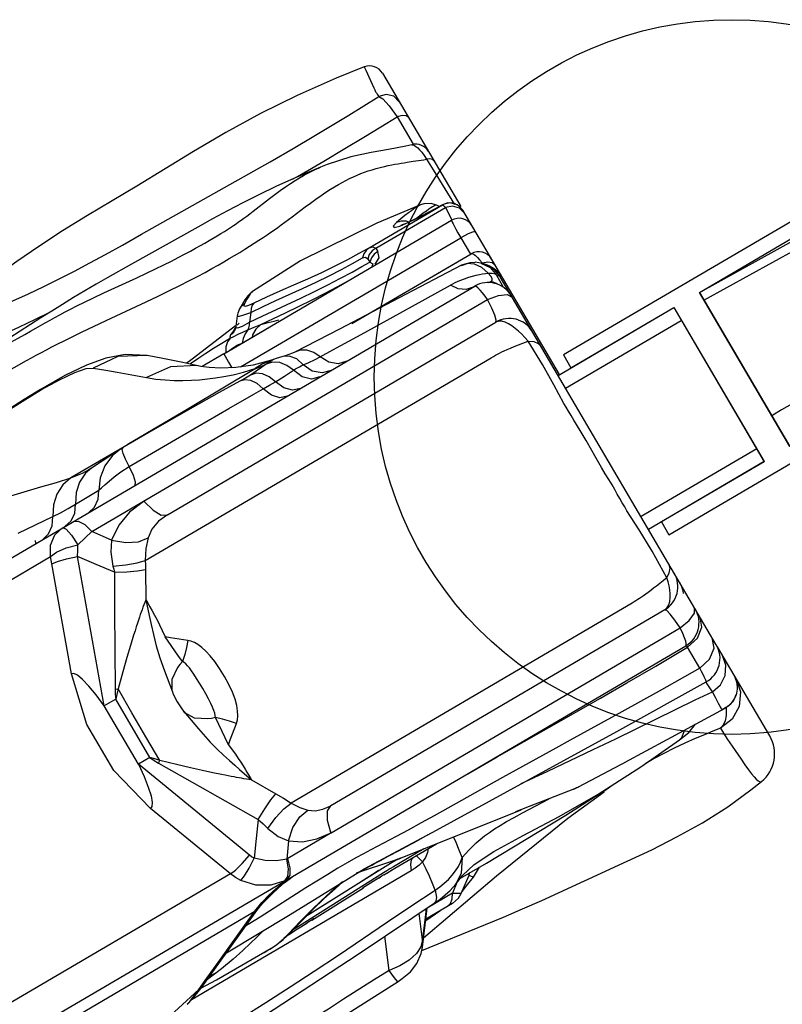
# Model space of a CAD drawing. Units: inches. Extents: x -6584 to 4862, y -3009 to 5512.
# Drawn here: x 1173 to 1429, y 619 to 950 of the extents above; entities that cross this region are included whole.
import ezdxf

# ---------------------------------------------------------------- set-up
doc = ezdxf.new("R2010")
doc.units = ezdxf.units.IN
doc.header["$MEASUREMENT"] = 0
doc.layers.add('Product', color=7, linetype='Continuous')

msp = doc.modelspace()

# ---------------------------------------------------------------- linework, layer by layer
at = {"layer": 'Product', "color": 7, "linetype": 'Continuous'}
for p, q in [((1288.9, 932.62), (1290.51, 929.11)), ((1290.51, 929.11), (1291.6, 926.67)), ((1294.5, 931.59), (1320.75, 886.85)), ((1299.44, 916.98), (1304.76, 907.83)), ((1304.36, 907.59), (1304.36, 907.6)), ((1308.36, 902.55), (1309.27, 902.71)), ((1308.43, 904), (1309.27, 902.71)), ((1309.27, 902.71), (1311.48, 899.11)), ((1213.62, 877.51), (1256.79, 901.88)), ((1273.74, 900.1), (1265.02, 896.36)), ((1266.72, 897.4), (1274.76, 902.07)), ((1273.66, 900.07), (1273.74, 900.1)), ((1302.75, 901.72), (1304.75, 902.02)), ((1264.33, 896.05), (1266.72, 897.4)), ((1311.48, 899.11), (1315.37, 892.82)), ((1315.37, 892.82), (1318.7, 887.5)), ((1290.06, 873.01), (1314.63, 887.42)), ((1292.3, 872.81), (1315.64, 886.51)), ((1308.42, 887.8), (1307.28, 887.43)), ((1307.28, 887.43), (1307.28, 887.43)), ((1310.78, 887.9), (1308.42, 887.8)), ((1312.61, 887.33), (1310.78, 887.9)), ((1311.72, 886.98), (1311.27, 886.71)), ((1313.59, 886.84), (1312.61, 887.33)), ((1314.63, 887.42), (1314.63, 887.42)), ((1320.17, 887.09), (1318.42, 887.94)), ((1321.46, 885.63), (1319.62, 887.45)), ((1321.46, 885.63), (1320.17, 887.09)), ((1322.06, 884.62), (1320.36, 886.32)), ((1303.52, 881.71), (1306.13, 882.96)), ((1307.92, 883.85), (1303.83, 881.87)), ((1306.13, 882.96), (1307.2, 883.48)), ((1307.2, 883.48), (1308.2, 883.97)), ((1309.24, 885.33), (1308.2, 884.58)), ((1310.08, 885.91), (1309.24, 885.33)), ((1353.87, 830.41), (1321.46, 885.63)), ((1241.27, 837.38), (1317.67, 882.21)), ((1300.69, 882.71), (1299.22, 881.5)), ((1300.79, 881.93), (1299.22, 881.5)), ((1300.26, 880.28), (1303.52, 881.71)), ((1301.15, 880.68), (1300.7, 880.51)), ((1303.8, 881.86), (1303.52, 881.71)), ((1324.52, 880.43), (1324.35, 880.7)), ((1246.84, 832.99), (1320.75, 876.35)), ((1323.07, 877.6), (1320.75, 876.35)), ((1320.75, 876.35), (1323.99, 870.84)), ((1284.24, 847.52), (1324.25, 871)), ((1292.05, 867.51), (1293.33, 869.64)), ((1293.33, 869.64), (1292.95, 871.74)), ((1311.07, 863.27), (1324.25, 871)), ((1210.27, 867.5), (1202.34, 863.01)), ((1284.27, 864.81), (1287.61, 866.68)), ((1287.61, 866.68), (1290.24, 868.18)), ((1322.88, 867.71), (1320.96, 867.12)), ((1320.98, 867.05), (1323.96, 868.08)), ((1323.96, 868.08), (1325.55, 868.15)), ((1328.08, 867.76), (1325.55, 868.15)), ((1327.1, 868.93), (1328.03, 867.8)), ((1327.45, 867.86), (1330.6, 866.33)), ((1330, 864.43), (1327.84, 866.38)), ((1329.85, 868.18), (1328.03, 867.8)), ((1328.03, 867.8), (1330.13, 867.05)), ((1332.09, 865.6), (1328.08, 867.76)), ((1330.13, 867.05), (1331.97, 866.05)), ((1330.6, 866.33), (1332.92, 863.71)), ((1200.96, 857.81), (1212.07, 862.94)), ((1325.93, 863.76), (1327.03, 864)), ((1329.06, 864.34), (1330, 864.43)), ((1330.81, 863.45), (1330, 864.43)), ((1331.97, 866.05), (1333.46, 864.81)), ((1333.9, 863.44), (1332.09, 865.6)), ((1333.93, 861.87), (1332.92, 863.71)), ((1333, 864.54), (1333.46, 864.81)), ((1334.01, 864.16), (1333.46, 864.81)), ((1333.9, 863.44), (1333.99, 863.29)), ((1406.52, 739.69), (1333.99, 863.29)), ((1334.47, 863.46), (1334.01, 864.16)), ((1101.92, 728.95), (1325.43, 860.1)), ((1288.52, 844.55), (1317.33, 860.49)), ((1300.05, 856.8), (1304.95, 859.68)), ((1319.9, 859.26), (1317.33, 860.49)), ((1324.91, 859.79), (1322.53, 859.02)), ((1330.13, 861.3), (1330.48, 861.5)), ((1330.48, 861.5), (1330.93, 861.74)), ((1330.93, 861.74), (1332.84, 860.95)), ((1334.76, 860.3), (1333.93, 861.87)), ((1335.06, 859.69), (1334.76, 860.3)), ((1250.82, 858.28), (1250.81, 858.27)), ((1322.53, 859.02), (1319.9, 859.26)), ((1329.75, 855.57), (1333.41, 856.98)), ((1333.41, 856.98), (1336.39, 857.26)), ((1336.39, 857.26), (1338.05, 856.36)), ((1431.24, 806.24), (1400.88, 857.99)), ((1196.95, 777.74), (1329.75, 855.57)), ((1247.41, 853.98), (1246.56, 852.51)), ((1249.02, 855.77), (1248.05, 854.07)), ((1248.49, 853.4), (1249.66, 853.75)), ((1249.66, 853.75), (1251.45, 854.54)), ((1254.16, 850.08), (1267.07, 856.08)), ((1261.9, 851.14), (1266.35, 853.29)), ((1245.74, 850.18), (1245.29, 846.51)), ((1245.9, 850.98), (1245.74, 850.18)), ((1246.56, 852.51), (1245.9, 850.98)), ((1246.51, 850.07), (1248, 850.48)), ((1248, 850.48), (1250.28, 851.3)), ((1250.28, 851.3), (1249.85, 847.99)), ((1249.85, 847.99), (1254.16, 850.08)), ((1253.65, 847.2), (1261.9, 851.14)), ((1353.43, 830.15), (1392.25, 852.93)), ((1392.25, 852.93), (1422.61, 801.18)), ((1193.51, 844.63), (1201.76, 848.57)), ((1222.33, 783.37), (1332.51, 848.02)), ((1245.13, 846.73), (1229.59, 834.8)), ((1245.29, 846.51), (1245.13, 845.77)), ((1245.96, 846.06), (1247.47, 846.64)), ((1247.47, 846.64), (1249.85, 847.99)), ((1249.83, 847.03), (1249.85, 847.99)), ((1251.48, 846.29), (1253.65, 847.2)), ((1253.65, 847.2), (1256.17, 847.87)), ((1256.17, 847.87), (1258.12, 848.32)), ((1257.49, 846.9), (1257.38, 846.83)), ((1258.12, 848.32), (1259.73, 848.77)), ((1355.96, 825.84), (1394.78, 848.61)), ((1243.53, 843.75), (1243.21, 843.02)), ((1243.35, 838.6), (1256.38, 846.24)), ((1244.44, 845.14), (1243.53, 843.75)), ((1244.84, 845.1), (1244.82, 845.07)), ((1244.82, 845.07), (1244.82, 845.08)), ((1244.96, 845.33), (1244.84, 845.1)), ((1245.13, 845.77), (1244.96, 845.33)), ((1248.32, 845), (1249.28, 845.41)), ((1249.28, 845.41), (1251.48, 846.29)), ((1250.92, 843.76), (1250.72, 842.92)), ((1280.1, 845.71), (1265.06, 837.97)), ((1277.83, 838.67), (1288.52, 844.55)), ((1243.21, 843.02), (1243.47, 842.72)), ((1348.18, 833.8), (1343.35, 841.62)), ((1215.51, 836.83), (1215.47, 836.84)), ((1241.27, 837.38), (1233.98, 833.1)), ((1261.1, 836.52), (1258.77, 835.8)), ((1263.15, 836.61), (1261.1, 836.52)), ((1261.1, 836.52), (1261.1, 836.52)), ((1265.07, 837.97), (1265.06, 837.97)), ((1273.59, 836.34), (1277.83, 838.67)), ((1201.6, 835.93), (1195.13, 833.59)), ((1214.9, 767.99), (1330.92, 836.07)), ((1229.59, 834.8), (1228.77, 834.2)), ((1251.11, 833.62), (1245.22, 832.75)), ((1257.21, 835.23), (1251.11, 833.62)), ((1257.92, 835.43), (1255.48, 833.94)), ((1257.6, 834.58), (1255.48, 833.94)), ((1257.2, 835.23), (1256.66, 835.04)), ((1257.35, 835.28), (1257.2, 835.23)), ((1258.79, 835.81), (1257.35, 835.28)), ((1259.99, 834.43), (1257.6, 834.58)), ((1258.77, 835.8), (1257.92, 835.43)), ((1258.79, 835.81), (1258.77, 835.8)), ((1276.51, 834.56), (1273.59, 836.34)), ((1279.65, 834.06), (1276.51, 834.56)), ((1282.53, 834.93), (1279.65, 834.06)), ((1352.05, 827.02), (1348.18, 833.8)), ((1205.42, 831.27), (1215.28, 829.42)), ((1247.9, 831.23), (1251.8, 832.4)), ((1250.15, 830.23), (1249.09, 829.59)), ((1277.25, 831.83), (1274.21, 830.96)), ((1247.91, 828.91), (1246.64, 828.21)), ((1248.23, 828.68), (1246.64, 828.21)), ((1249.09, 829.59), (1247.91, 828.91)), ((1249.09, 829.59), (1249.09, 829.59)), ((1273.49, 829.62), (1270.64, 828.89)), ((1355.3, 820.75), (1352.05, 827.02)), ((1266.96, 825.79), (1264.33, 825.14)), ((1174.21, 822), (1169.58, 819.06)), ((1174.21, 821.99), (1173.59, 821.36)), ((1232.5, 813.02), (1242.89, 819.02)), ((1360.85, 811.64), (1358.71, 815.06)), ((1209.43, 799.55), (1232.5, 813.02)), ((1206.57, 805.38), (1206.56, 805.37)), ((1207.32, 805.84), (1206.57, 805.38)), ((1207.16, 805.29), (1207.32, 805.84)), ((1420.08, 805.49), (1381.27, 782.71)), ((1422.61, 801.18), (1383.8, 778.4)), ((1189.92, 795.7), (1193.85, 797.33)), ((1193.85, 797.33), (1195.88, 798.41)), ((1196.87, 799.03), (1194.81, 797.29)), ((1195.88, 798.41), (1195.88, 798.41)), ((1191.51, 786.91), (1199.25, 791.65)), ((1199.06, 788.57), (1199.25, 791.65)), ((1191.24, 783.89), (1191.51, 786.91)), ((1380.65, 778.31), (1376.5, 784.62)), ((1172.24, 777.16), (1183.84, 782.73)), ((1183.68, 779.61), (1183.84, 782.73)), ((1182.46, 776.9), (1183.68, 779.61)), ((1203.58, 774.81), (1196.95, 777.74)), ((1384.97, 771.07), (1380.65, 778.31)), ((1178.2, 773.71), (1178.09, 774.73)), ((1180.36, 774.97), (1182.46, 776.9)), ((1389.89, 762.14), (1384.97, 771.07)), ((1098.85, 719.9), (1183.04, 769.3)), ((1201.11, 719.17), (1192.1, 769.33)), ((1190.13, 729.95), (1183.54, 766.87)), ((1214.98, 765), (1215.05, 754.75)), ((1215.05, 754.75), (1216.15, 749.51)), ((1378.28, 753.71), (1263.82, 686.55)), ((1389.2, 751.42), (1277.13, 685.66)), ((1399.16, 750.3), (1399.18, 752.19)), ((1394.44, 745.32), (1397.45, 747.84)), ((1397.45, 747.84), (1399.16, 750.3)), ((1277.22, 676.56), (1394.44, 745.32)), ((1403.73, 744.44), (1403.51, 744.79)), ((1223.3, 742.06), (1221.53, 742.32)), ((1225.86, 736.18), (1221.54, 742.32)), ((1229.13, 741.15), (1223.3, 742.06)), ((1396.88, 738.87), (1400.18, 741.9)), ((1176.82, 610.58), (1396.28, 739.35)), ((1209.93, 739.47), (1208.72, 735.37)), ((1400.95, 731.84), (1396.88, 738.87)), ((1424.45, 709.12), (1406.95, 738.95)), ((1208.72, 735.37), (1207.33, 730.56)), ((1227.4, 734.03), (1225.86, 736.18)), ((1221.33, 730.88), (1221.34, 730.88)), ((1221.33, 730.88), (1223.98, 723.85)), ((1400.95, 731.84), (1387.3, 724.13)), ((1207.33, 730.56), (1205.73, 724.84)), ((1412.64, 729.26), (1412.62, 729.15)), ((1413.09, 728.49), (1414.64, 723.85)), ((1204.73, 724.81), (1205.73, 724.84)), ((1373.12, 710.52), (1403.17, 727.26)), ((1387.3, 724.13), (1374.77, 717.13)), ((1405.21, 723.92), (1407.88, 726.23)), ((1204.98, 721.4), (1201.11, 719.17)), ((1216.44, 701.85), (1204.97, 721.4)), ((1223.98, 723.85), (1223.98, 723.84)), ((1332.97, 702.04), (1367.66, 721.79)), ((1372.76, 708.15), (1399.42, 721.16)), ((1399.42, 721.16), (1405.21, 723.92)), ((1406.26, 721.97), (1405.21, 723.92)), ((1407.28, 720.02), (1406.26, 721.97)), ((1412.24, 720.98), (1411.81, 720.4)), ((1412.58, 721.51), (1413.19, 722.98)), ((1413.19, 723.02), (1412.94, 722.32)), ((1413.19, 722.98), (1413.19, 723.02)), ((1414.64, 723.85), (1414.19, 718.96)), ((1212.61, 699.56), (1201.11, 719.17)), ((1409.35, 718.34), (1389.91, 707.81)), ((1408.36, 717.9), (1407.28, 720.02)), ((1408.89, 718.13), (1408.36, 717.9)), ((1409.35, 718.34), (1409.31, 718.32)), ((1227.85, 717.24), (1227.85, 717.24)), ((1227.85, 717.24), (1232.71, 711.5)), ((1232.71, 711.5), (1232.71, 711.5)), ((1396.92, 711.54), (1375.81, 700.2)), ((1312.6, 677.43), (1373.12, 710.52)), ((1365.22, 704.53), (1372.76, 708.15)), ((1399.4, 708.17), (1395.95, 706.64)), ((1349.96, 697.3), (1365.22, 704.53)), ((1395.95, 706.64), (1392.34, 704.95)), ((1216.44, 701.84), (1212.61, 699.56)), ((1323.11, 696.34), (1332.97, 702.04)), ((1249.83, 669.01), (1212.61, 699.56)), ((1219.31, 699.96), (1219.82, 700.83)), ((1225.35, 699.49), (1219.82, 700.83)), ((1230.05, 698.39), (1225.35, 699.49)), ((1234.09, 697.48), (1230.05, 698.39)), ((1246.55, 697.8), (1250.48, 694.37)), ((1376.55, 700.52), (1360.18, 691.91)), ((1237.55, 696.72), (1234.09, 697.48)), ((1240.43, 696.12), (1237.55, 696.72)), ((1250.48, 694.37), (1258.74, 689.68)), ((1334.73, 695.07), (1311.86, 682.28)), ((1342.32, 693.66), (1349.96, 697.3)), ((1358.9, 691.33), (1339.14, 683.57)), ((1341.07, 693.05), (1342.32, 693.66)), ((1358.73, 691.21), (1358.9, 691.33)), ((1360.44, 691.98), (1360.18, 691.91)), ((1368.77, 690.56), (1371.09, 692.2)), ((1370.01, 691.43), (1370.1, 691.5)), ((1421.67, 693.73), (1421.67, 693.74)), ((1305.99, 686.37), (1311.56, 689.6)), ((1341.43, 683.22), (1350.48, 687.98)), ((1368.77, 690.56), (1368.81, 690.59)), ((1243.5, 662.75), (1216.67, 684.71)), ((1300.53, 668.01), (1341.01, 684.27)), ((1311.86, 682.28), (1307.45, 679.84)), ((1307.45, 679.84), (1303.07, 677.46)), ((1277.45, 676.68), (1262.7, 667.94)), ((1288.35, 664.49), (1312.6, 677.43)), ((1299.08, 675.34), (1290.62, 670.87)), ((1303.07, 677.46), (1299.08, 675.34)), ((1262.91, 673.8), (1262.34, 667.74)), ((1297.31, 663.85), (1312.59, 672.85)), ((1309.86, 671.25), (1309.57, 669.9)), ((1296.45, 668.65), (1300.08, 670.57)), ((1298.05, 667.07), (1300.6, 668.01)), ((1308.36, 671.14), (1300.39, 666.44)), ((1300.63, 668.02), (1300.53, 668.01)), ((1304.85, 668.31), (1304.15, 667.42)), ((1306.75, 667.95), (1307.97, 666.79)), ((1308.92, 668.27), (1307.97, 666.79)), ((1309.57, 669.9), (1308.92, 668.27)), ((1320.73, 666.74), (1321.28, 668.28)), ((1263, 664.46), (1262.34, 667.74)), ((1269.12, 648.73), (1297.18, 666.32)), ((1298.19, 667.15), (1285.62, 662.99)), ((1298.17, 665.12), (1297.01, 664.42)), ((1297.18, 666.32), (1299.05, 667.43)), ((1298.05, 667.07), (1298.19, 667.15)), ((1300.39, 666.44), (1298.17, 665.12)), ((1304.15, 667.42), (1303.91, 665.88)), ((1303.91, 665.88), (1304.14, 663.78)), ((1321.39, 662.25), (1325.24, 665.96)), ((1325, 661.7), (1327, 665)), ((1243.5, 662.75), (1161.49, 614.63)), ((1304.14, 663.78), (1230.57, 620.61)), ((1261.43, 659.93), (1264.8, 662.2)), ((1261.55, 659.7), (1263.48, 661.24)), ((1262.88, 660.99), (1264.8, 662.2)), ((1263.48, 661.24), (1264.32, 661.88)), ((1263.51, 649.06), (1288.35, 664.49)), ((1294.86, 663.1), (1270.54, 647.72)), ((1291.15, 662.54), (1286.39, 659.51)), ((1286.73, 663.35), (1286.86, 663.43)), ((1286.86, 663.43), (1287.61, 663.88)), ((1293.14, 661.31), (1287.82, 657.94)), ((1293.19, 663.86), (1291.15, 662.54)), ((1293.14, 661.31), (1293.73, 661.68)), ((1293.16, 661.33), (1294.32, 662.05)), ((1295.36, 662.68), (1294.32, 662.05)), ((1295.98, 663.79), (1294.86, 663.1)), ((1294.93, 662.42), (1296.33, 663.26)), ((1295.95, 663.04), (1298.06, 664.3)), ((1297.01, 664.42), (1295.98, 663.79)), ((1319.02, 659.2), (1321.39, 662.25)), ((1320.89, 656.12), (1323.55, 662.34)), ((1323.14, 659.28), (1325, 661.7)), ((1325, 661.7), (1323.48, 662.16)), ((1323.54, 662.32), (1323.85, 663.17)), ((1268.75, 658.03), (1253.4, 648.24)), ((1255.23, 654.14), (1261.43, 659.93)), ((1261.73, 660.43), (1257.02, 658.94)), ((1258.65, 657.74), (1260.83, 659.51)), ((1259.49, 657.91), (1261.55, 659.7)), ((1260.83, 659.51), (1262.88, 660.99)), ((1270.74, 647.19), (1288.08, 658.1)), ((1286.39, 659.51), (1274.17, 651.78)), ((1277.13, 656.73), (1281.05, 660.17)), ((1312.22, 657.28), (1313.77, 658.41)), ((1317.24, 657.15), (1319.06, 659.27)), ((1319.5, 659.83), (1318, 656.24)), ((1321.18, 656.83), (1323.14, 659.28)), ((1254.05, 653.13), (1256.38, 655.62)), ((1255.17, 653.73), (1257.35, 655.92)), ((1256.38, 655.62), (1258.65, 657.74)), ((1257.35, 655.92), (1259.49, 657.91)), ((1273.81, 653.64), (1277.13, 656.73)), ((1318, 656.24), (1309.51, 651.26)), ((1313.83, 654.29), (1317.24, 657.15)), ((1317.9, 654.35), (1318, 656.24)), ((1318, 656.24), (1319.21, 656.3)), ((1320, 654.6), (1320.89, 656.12)), ((1320.9, 656.15), (1320.89, 656.12)), ((1251.69, 650.21), (1254.05, 653.13)), ((1252.35, 650.51), (1255.23, 654.14)), ((1252.87, 651.39), (1255.17, 653.73)), ((1255.17, 653.73), (1254.94, 653.77)), ((1274.17, 651.78), (1269.9, 649.09)), ((1271.03, 650.94), (1273.81, 653.64)), ((1318, 652.84), (1309.05, 647.59)), ((1309.39, 650.31), (1309.53, 651.4)), ((1311.93, 653), (1311.92, 653)), ((1318, 652.84), (1320, 654.6)), ((1173.24, 604.19), (1251.69, 650.21)), ((1239.87, 633.79), (1251.69, 650.21)), ((1242.1, 636.25), (1263.51, 649.06)), ((1245.78, 641.36), (1252.35, 650.51)), ((1253.4, 648.24), (1249.39, 645.72)), ((1251.69, 650.21), (1252.35, 650.51)), ((1266.78, 646.62), (1268.71, 648.6)), ((1267.99, 647.59), (1271.26, 650.89)), ((1268.71, 648.6), (1271.03, 650.94)), ((1269.9, 649.09), (1268.79, 648.4)), ((1307.92, 640.65), (1306.8, 649.57)), ((1307.9, 638.17), (1309.39, 650.31)), ((1309.2, 651.18), (1308.7, 647.25)), ((1308.99, 647.06), (1312.28, 649.32)), ((1312.28, 649.32), (1313.73, 650.33)), ((1249.39, 645.72), (1248.55, 645.21)), ((1262.99, 642.4), (1267.99, 647.59)), ((1267.19, 645.64), (1264.53, 644)), ((1265.2, 644.96), (1266.78, 646.62)), ((1265.2, 644.96), (1265.79, 645.35)), ((1265.79, 645.35), (1266.07, 645.61)), ((1265.99, 644.25), (1269.07, 646.15)), ((1266.07, 645.61), (1266.08, 645.62)), ((1270.54, 647.72), (1267.19, 645.64)), ((1271.61, 647.74), (1268.74, 645.95)), ((1307.67, 637.02), (1329.05, 645.71)), ((1308.7, 647.25), (1308.28, 643.79)), ((1259.02, 638.99), (1262.99, 642.4)), ((1261.13, 640.75), (1261.87, 641.47)), ((1263.03, 642.44), (1265.99, 644.25)), ((1296.7, 630.35), (1295.32, 641.89)), ((1308.28, 643.79), (1307.92, 640.65)), ((1240.3, 633.75), (1245.78, 641.36)), ((1256.86, 637.6), (1259.02, 638.99)), ((1258.22, 638.45), (1259.02, 639)), ((1307.89, 638.12), (1307.9, 638.17)), ((1307.9, 638.17), (1307.92, 640.65)), ((1238.8, 627.2), (1257.13, 637.76)), ((1242.66, 637.66), (1243.29, 637.91)), ((1256.48, 637.37), (1256.7, 637.5)), ((1256.7, 637.5), (1257.13, 637.76)), ((1257.13, 637.76), (1257.35, 637.9)), ((1305.87, 635.97), (1303.47, 633.77)), ((1234.98, 626.95), (1239.87, 633.79)), ((1235.32, 626.77), (1240.3, 633.75)), ((1303.87, 629.91), (1306, 632.66)), ((1240.43, 630.88), (1235.72, 627.34)), ((1238.16, 629.18), (1236.22, 628.04)), ((1296.7, 630.35), (1291.53, 627.09)), ((1301.14, 627.58), (1303.87, 629.91)), ((1232.83, 623.89), (1234.98, 626.95)), ((1233.5, 624.34), (1238.8, 627.2)), ((1233.55, 624.26), (1235.32, 626.77)), ((1299.72, 626.64), (1301.14, 627.58)), ((1232.83, 623.89), (1206.18, 599.53)), ((1229.85, 619.88), (1232.83, 623.89)), ((1230.72, 620.76), (1233.55, 624.26)), ((1232.83, 623.89), (1233.55, 624.26)), ((1233.55, 624.26), (1233.55, 624.26)), ((1228.89, 618.95), (1230.72, 620.76)), ((1228.91, 618.96), (1229.85, 619.88))]:
    msp.add_line(p, q, dxfattribs=at)
for points in [[(1288.4, 933.73), (1278.96, 929.95), (1265.81, 924.11), (1253.52, 918.03), (1241.94, 911.73), (1231.08, 905.36), (1212.09, 893.65)], [(1288.4, 933.73), (1288.4, 933.72), (1288.43, 933.66), (1288.48, 933.54), (1288.58, 933.33), (1288.9, 932.62)], [(1400.88, 857.99), (1439.5, 879.38), (1478.99, 898.69), (1520.65, 916.48), (1565.41, 932.83)], [(1402.39, 855.4), (1440.89, 876.72), (1480.25, 895.97), (1521.76, 913.69), (1566.36, 929.99)], [(1291.6, 926.67), (1291.92, 925.98), (1292.2, 925.41), (1292.45, 924.97), (1292.69, 924.61), (1292.95, 924.25), (1293.26, 923.8)], [(1256.79, 901.88), (1264.56, 906.36), (1271.43, 910.42), (1277.6, 914.14), (1283.15, 917.52), (1288.23, 920.67), (1293.26, 923.8)], [(1300.1, 922.03), (1298.26, 923.85), (1295.75, 924.5), (1293.26, 923.8)], [(1293.26, 923.8), (1294.63, 923.03), (1296.79, 920.63), (1299.44, 916.98)], [(1274.76, 902.07), (1281.87, 906.29), (1288.24, 910.12), (1293.98, 913.62), (1299.44, 916.98)], [(1303.16, 916.82), (1302.4, 917.35), (1301.09, 917.41), (1299.44, 916.98)], [(1304.36, 907.6), (1302.31, 907.09), (1296.47, 905.96), (1290.72, 904.97), (1283.92, 903.5), (1275.96, 901), (1273.66, 900.07)], [(1304.36, 907.6), (1304.77, 907.58), (1305.23, 907.38), (1305.74, 907.03), (1306.31, 906.55), (1306.94, 905.9)], [(1306.94, 905.9), (1307.65, 905.06), (1308.43, 904)], [(1311.75, 902.18), (1311.23, 902.63), (1310.38, 902.81), (1309.27, 902.72)], [(1251.09, 885.27), (1256.61, 889.53), (1258.37, 890.86), (1260.19, 892.2), (1261.98, 893.47), (1263.66, 894.61), (1265.2, 895.6), (1266.61, 896.46), (1267.93, 897.22), (1269.22, 897.93), (1270.52, 898.61), (1271.87, 899.26), (1273.23, 899.88), (1273.66, 900.07)], [(1264.16, 883.41), (1268.55, 886.72), (1270.29, 888.01), (1272.09, 889.32), (1273.86, 890.57), (1275.52, 891.69), (1277.03, 892.66), (1278.4, 893.51), (1279.68, 894.26), (1280.91, 894.94), (1282.15, 895.6), (1283.43, 896.24), (1284.73, 896.84), (1286.01, 897.4), (1287.24, 897.9), (1288.45, 898.35), (1289.69, 898.79), (1291, 899.21), (1292.37, 899.61), (1293.77, 899.98), (1295.14, 900.31), (1296.41, 900.59), (1297.59, 900.83), (1298.68, 901.04), (1299.71, 901.22), (1300.72, 901.4), (1301.73, 901.56), (1302.75, 901.72)], [(1304.75, 902.02), (1306.58, 902.27), (1307.47, 902.4), (1308.36, 902.55)], [(1265.02, 896.36), (1258.7, 893.52), (1252.95, 890.79), (1247.61, 888.11), (1242.48, 885.42), (1237.45, 882.7), (1232.48, 879.96), (1210.27, 867.5)], [(1212.09, 893.65), (1203.82, 888.72), (1195.48, 883.82), (1187.14, 878.67), (1179.2, 873.45), (1171.77, 868.33), (1164.89, 863.41), (1158.52, 858.75)], [(1307.28, 887.43), (1292.54, 881.31), (1266.97, 868.56), (1250.82, 858.28)], [(1307.28, 887.43), (1307.02, 887.31), (1306.66, 887.1), (1306.22, 886.83), (1305.7, 886.48), (1305.06, 886.03), (1304.25, 885.45)], [(1314.68, 887.45), (1311.97, 885.94), (1307.92, 883.85)], [(1309.27, 884.51), (1309.85, 884.81), (1310.46, 885.13), (1311.08, 885.46), (1311.73, 885.81), (1312.4, 886.18), (1313.1, 886.56), (1313.84, 886.97), (1314.63, 887.42)], [(1311.27, 886.71), (1310.74, 886.36), (1310.08, 885.91)], [(1312.61, 887.33), (1312.54, 887.34), (1312.35, 887.3), (1312.08, 887.18), (1311.72, 886.98)], [(1318.42, 887.94), (1316.47, 888.06), (1314.63, 887.42)], [(1314.63, 887.42), (1314.98, 887.24), (1315.64, 886.51)], [(1319.62, 887.45), (1317.12, 888.1), (1315.34, 887.62)], [(1320.36, 886.32), (1318.03, 887.01), (1315.64, 886.51)], [(1315.64, 886.51), (1316.85, 884.17), (1317.53, 882.74), (1317.67, 882.21)], [(1579.3, 886.86), (1565.59, 882.11), (1553.04, 877.52), (1541.56, 873.12), (1531.03, 868.91), (1521.37, 864.9), (1512.46, 861.08), (1504.22, 857.43), (1496.54, 853.93), (1489.32, 850.56), (1482.47, 847.27), (1475.86, 844.02), (1469.38, 840.75), (1462.88, 837.41), (1456.42, 834.03), (1450.33, 830.78), (1444.85, 827.83), (1440.03, 825.18), (1435.76, 822.79), (1431.93, 820.6), (1428.45, 818.56), (1425.17, 816.59)], [(1201.76, 848.57), (1215.17, 854.85), (1219.25, 856.78), (1223.01, 858.6), (1226.44, 860.29), (1229.54, 861.86), (1232.36, 863.33), (1234.93, 864.71), (1237.26, 866), (1239.35, 867.18), (1241.27, 868.28), (1243.09, 869.35), (1244.86, 870.41), (1246.6, 871.46), (1248.29, 872.5), (1249.9, 873.51), (1251.47, 874.5), (1253.02, 875.5), (1254.49, 876.48), (1255.83, 877.38), (1257.05, 878.23), (1258.21, 879.04), (1259.34, 879.85), (1260.49, 880.69), (1261.67, 881.56), (1264.16, 883.41)], [(1212.07, 862.94), (1215.34, 864.46), (1218.34, 865.89), (1221.1, 867.24), (1223.63, 868.5), (1225.94, 869.68), (1228.07, 870.8), (1230.01, 871.84), (1231.79, 872.82), (1233.4, 873.72), (1234.88, 874.57), (1236.3, 875.39), (1237.67, 876.21), (1239, 877), (1240.25, 877.76), (1241.42, 878.49), (1242.51, 879.17), (1243.51, 879.82), (1244.45, 880.44), (1245.35, 881.06), (1246.22, 881.67), (1247.1, 882.29), (1248, 882.95), (1248.97, 883.66), (1249.99, 884.44), (1251.09, 885.27)], [(1304.25, 885.45), (1303.25, 884.71), (1302.04, 883.79), (1300.69, 882.71)], [(1308.2, 884.58), (1306.95, 883.65), (1305.99, 882.91)], [(1308.2, 883.97), (1308.72, 884.23), (1309.27, 884.51)], [(1299.22, 881.5), (1298.08, 880.24), (1298.45, 879.81), (1300.26, 880.28)], [(1303.28, 881.62), (1302.44, 881.88), (1300.79, 881.93)], [(1303.8, 881.86), (1302.39, 881.2), (1301.15, 880.68)], [(1317.67, 882.21), (1317.67, 882.13), (1317.75, 881.92), (1317.9, 881.57), (1318.16, 881.05), (1318.55, 880.31), (1319.1, 879.29), (1319.83, 877.96), (1320.75, 876.35)], [(1400.88, 857.99), (1435.39, 878.22), (1432.86, 882.53), (1355.22, 837.01), (1357.75, 832.69), (1392.26, 852.93), (1422.61, 801.17), (1388.1, 780.94), (1390.63, 776.62), (1468.27, 822.15), (1465.74, 826.46), (1431.23, 806.23), (1400.88, 857.99), (1431.23, 806.23)], [(1110.15, 820.57), (1116.62, 825.86), (1123.08, 830.76), (1129.33, 835.07), (1135.49, 838.87), (1141.68, 842.27), (1147.72, 845.23), (1153.49, 847.84), (1159.19, 850.31), (1164.91, 852.75), (1170.45, 855.17), (1175.69, 857.55), (1180.81, 859.99), (1185.96, 862.55), (1191.11, 865.19), (1196.24, 867.91), (1201.5, 870.76), (1207.21, 873.91), (1213.62, 877.51)], [(1325.77, 878.29), (1324.92, 878.32), (1323.07, 877.6)], [(1251.45, 854.54), (1255.7, 856.52), (1260.17, 858.5), (1264.79, 860.52), (1269.46, 862.59), (1274.09, 864.73), (1278.58, 866.91), (1282.84, 869.08), (1286.71, 871.15), (1290.06, 873.01)], [(1290.06, 873), (1288.97, 872.12), (1288.18, 870.94), (1287.76, 869.58)], [(1290.06, 873), (1291.27, 873.33), (1292.3, 872.81)], [(1250.28, 851.3), (1254.4, 853.27), (1258.72, 855.24), (1263.18, 857.25), (1267.7, 859.31), (1272.18, 861.43), (1276.55, 863.59), (1280.69, 865.73), (1284.48, 867.76), (1287.76, 869.58)], [(1287.76, 869.58), (1288.75, 869.82), (1289.54, 869.25)], [(1292.3, 872.81), (1291.02, 871.93), (1290.07, 870.7), (1289.54, 869.25)], [(1292.95, 871.74), (1291.69, 870.85), (1290.75, 869.62), (1290.24, 868.18)], [(1292.3, 872.81), (1292.64, 872.26), (1292.95, 871.74)], [(1324.25, 871), (1324.5, 871.05), (1324.82, 870.97), (1325.22, 870.75), (1325.72, 870.36), (1326.34, 869.77), (1327.1, 868.93)], [(1320.96, 867.12), (1300.12, 856.14), (1280.1, 845.71)], [(1289.54, 869.25), (1289.9, 868.7), (1290.24, 868.18)], [(1290.24, 868.18), (1291.21, 867.55), (1290.96, 866.7)], [(1327.84, 866.38), (1325.37, 867.52), (1322.88, 867.71)], [(1332.28, 867.2), (1331.34, 867.97), (1329.85, 868.18)], [(1202.34, 863.01), (1198.45, 860.77), (1194.61, 858.52), (1190.83, 856.26), (1187.12, 854), (1183.47, 851.74), (1179.88, 849.49), (1176.35, 847.23), (1172.88, 844.99), (1169.47, 842.75), (1153.13, 831.88)], [(1266.35, 853.29), (1270.86, 855.53), (1275.22, 857.77), (1279.3, 859.93), (1282.98, 861.94), (1286.11, 863.7)], [(1267.07, 856.08), (1271.69, 858.29), (1276.19, 860.54), (1280.42, 862.74), (1284.27, 864.81)], [(1322.04, 862.6), (1323.45, 863.07), (1324.74, 863.46), (1325.93, 863.76)], [(1327.03, 864), (1328.07, 864.19), (1329.06, 864.34)], [(1330, 864.43), (1331.29, 864.44), (1332.27, 864.2), (1332.92, 863.71)], [(1330.93, 861.74), (1331.32, 862.1), (1331.3, 862.64), (1330.81, 863.45)], [(1332.92, 863.71), (1333.61, 863.59), (1333.99, 863.29)], [(1317.33, 860.49), (1318.9, 861.3), (1320.5, 862), (1322.04, 862.6)], [(1329.75, 855.57), (1328.95, 856.72), (1328.11, 857.82), (1327.28, 858.81), (1326.51, 859.59), (1325.87, 860.05), (1325.43, 860.1)], [(1178.12, 845.98), (1181.31, 847.8), (1182.91, 848.7), (1184.55, 849.61), (1186.22, 850.52), (1187.95, 851.43), (1189.8, 852.39), (1191.92, 853.46), (1194.44, 854.71), (1197.46, 856.16), (1200.96, 857.81)], [(1250.81, 858.27), (1249.35, 856.9), (1248.35, 855.51), (1247.41, 853.98)], [(1250.81, 858.27), (1250.48, 857.97), (1250.11, 857.51), (1249.74, 856.96), (1249.38, 856.37), (1249.02, 855.77)], [(1248.05, 854.07), (1246.98, 853.12), (1246.56, 852.51)], [(1248.05, 854.07), (1247.94, 853.49), (1248.49, 853.4)], [(1251.45, 854.54), (1250.77, 853.7), (1250.37, 852.59), (1250.28, 851.3)], [(1332.51, 848.02), (1332.63, 848.74), (1332.17, 850.34), (1331.18, 852.68), (1329.75, 855.57)], [(1149.2, 835.81), (1154.86, 838.45), (1160.63, 841.03), (1166.56, 843.66), (1172.41, 846.31), (1178.08, 848.99), (1182.68, 851.25)], [(1245.74, 850.18), (1245.8, 850.06), (1246.51, 850.07)], [(1245.29, 846.52), (1245.31, 846.24), (1245.96, 846.06)], [(1246.42, 847.73), (1246.14, 847.47), (1245.74, 847)], [(1249.28, 845.41), (1249.64, 846.15), (1249.83, 847.03)], [(1253.65, 847.2), (1252.04, 845.7), (1250.92, 843.76)], [(1343.35, 841.62), (1342.3, 842.83), (1341.25, 843.95), (1340.17, 844.99), (1339.07, 845.93), (1337.95, 846.77), (1336.82, 847.47), (1335.68, 848), (1334.56, 848.32), (1333.49, 848.35), (1332.51, 848.02)], [(1159.11, 826.16), (1175.03, 835.1), (1176.66, 836), (1178.3, 836.9), (1180, 837.82), (1181.74, 838.74), (1183.56, 839.69), (1185.51, 840.69), (1187.71, 841.79), (1190.32, 843.08), (1193.51, 844.63)], [(1169.74, 841.26), (1172.24, 842.65), (1174.45, 843.89), (1176.38, 844.99), (1178.12, 845.98)], [(1243.47, 842.72), (1244.13, 843), (1244.85, 843.36), (1245.63, 843.75), (1246.47, 844.16), (1247.37, 844.58), (1248.32, 845)], [(1243.53, 843.75), (1244.55, 844.7), (1244.82, 845.07)], [(1245.25, 846.35), (1244.87, 845.8), (1244.44, 845.14)], [(1249.28, 845.41), (1248.38, 844.08), (1247.76, 842.56), (1247.45, 840.91)], [(1232.86, 836.06), (1235.23, 837.64), (1237.79, 839.3), (1240.54, 841.01), (1243.47, 842.72)], [(1243.47, 842.72), (1242.48, 841.42), (1241.95, 839.7), (1241.9, 837.69)], [(1243.1, 838.45), (1243.87, 839.01), (1244.71, 839.63), (1245.47, 840.15), (1246.17, 840.52)], [(1246.17, 840.52), (1246.82, 840.77), (1247.18, 840.85)], [(1330.92, 836.07), (1331.7, 836.52), (1332.38, 836.9), (1333.05, 837.26), (1333.75, 837.63), (1334.52, 838.01), (1335.38, 838.42), (1336.35, 838.85), (1337.46, 839.33), (1338.71, 839.85), (1340.11, 840.41)], [(1340.11, 840.41), (1341.65, 841), (1343.35, 841.62)], [(1343.35, 841.62), (1345.25, 841.47), (1346.76, 840.86), (1347.76, 839.82)], [(1215.47, 836.84), (1205.63, 836.5), (1197.42, 832.62)], [(1215.47, 836.84), (1208.16, 837.16), (1201.6, 835.93)], [(1233.56, 833.17), (1227.5, 834.47), (1220.81, 835.85), (1215.51, 836.83)], [(1241.27, 837.38), (1241.67, 836.63), (1242.85, 834.57), (1243.95, 832.69)], [(1265.07, 837.97), (1264.28, 837.59), (1261.78, 836.7), (1261.1, 836.52)], [(1267.91, 833.67), (1265.7, 835.66), (1263.15, 836.61)], [(1273.59, 836.34), (1271.47, 837.82), (1269.14, 838.59), (1266.81, 838.57), (1265.07, 837.97)], [(1195.13, 833.59), (1187.9, 830.09), (1179.68, 825.4), (1174.21, 821.99)], [(1233.55, 833.17), (1232.24, 833.41), (1223.39, 833.04), (1215.28, 829.42)], [(1229.82, 833.97), (1230.68, 834.57), (1232.86, 836.06)], [(1245.22, 832.75), (1240.28, 832.52), (1236.27, 832.74), (1233.55, 833.17)], [(1255.48, 833.94), (1253.92, 832.75), (1252.15, 831.52), (1250.15, 830.23)], [(1251.8, 832.39), (1253.72, 833.17), (1255.48, 833.94)], [(1256.66, 835.04), (1254.14, 833.9), (1251.81, 832.4)], [(1264.6, 831.87), (1262.4, 833.49), (1259.99, 834.43)], [(1264.6, 831.87), (1265.26, 832.3), (1265.92, 832.69), (1266.59, 833.05), (1267.25, 833.38), (1267.91, 833.67)], [(1267.91, 833.67), (1269.82, 834.47), (1271.72, 835.35), (1273.59, 836.34)], [(1274.21, 830.96), (1270.9, 831.61), (1267.91, 833.67)], [(1173.59, 821.36), (1180.11, 825.36), (1186.05, 828.67), (1191.2, 831.11), (1195.1, 832.43), (1197.42, 832.62)], [(1197.42, 832.62), (1201.61, 831.94), (1205.42, 831.27)], [(1251.8, 832.39), (1229.54, 819.03), (1208.86, 806.78)], [(1238.4, 829.27), (1241.24, 829.74), (1244.37, 830.37), (1247.9, 831.23)], [(1258.59, 828.03), (1256.51, 829.7), (1254.27, 830.67), (1252.08, 830.85), (1250.15, 830.23)], [(1258.59, 828.03), (1261.63, 829.91), (1264.6, 831.87)], [(1270.64, 828.89), (1267.49, 829.69), (1264.6, 831.87)], [(1246.64, 828.21), (1239.69, 824.4), (1228.38, 818.05), (1216.11, 810.98), (1189.92, 795.7)], [(1215.28, 829.42), (1218.44, 828.92), (1221.53, 828.61), (1224.55, 828.45), (1227.52, 828.42), (1230.4, 828.5)], [(1230.4, 828.5), (1233.11, 828.67), (1235.73, 828.93), (1238.4, 829.27)], [(1254.47, 825.63), (1252.47, 827.4), (1250.32, 828.45), (1248.23, 828.68)], [(1254.47, 825.63), (1256.52, 826.81), (1258.59, 828.03)], [(1264.33, 825.14), (1261.37, 825.93), (1258.59, 828.03)], [(1242.89, 819.02), (1251.35, 823.86), (1254.47, 825.63)], [(1262.55, 823.2), (1260.04, 822.63), (1257.19, 823.49), (1254.47, 825.63)], [(1161.1, 813.53), (1167.17, 817.31), (1173.59, 821.36)], [(1358.71, 815.06), (1357.76, 816.63), (1356.93, 818.1), (1356.14, 819.47), (1355.3, 820.75)], [(1364.7, 804.97), (1362.83, 808.31), (1361.89, 809.93), (1360.85, 811.64)], [(1206.56, 805.37), (1203.62, 803.45), (1196.87, 799.03)], [(1206.56, 805.37), (1203.9, 803.2), (1201.27, 799.72), (1199.7, 795.75), (1199.25, 791.65)], [(1209.43, 799.55), (1208.25, 801.96), (1207.47, 803.94), (1207.16, 805.29)], [(1368.05, 799.19), (1365.75, 803.14), (1364.7, 804.97)], [(1194.81, 797.29), (1192.78, 794.32), (1191.65, 790.77), (1191.51, 786.91)], [(1196.87, 799.03), (1196.25, 798.63), (1195.88, 798.41)], [(1199.25, 791.65), (1200.18, 792.42), (1201.32, 793.4), (1202.71, 794.61), (1204.49, 796.1), (1206.72, 797.8), (1209.43, 799.55)], [(1211.54, 793.27), (1211.63, 794.27), (1210.89, 796.5), (1209.43, 799.55)], [(1376.5, 784.62), (1375.78, 785.97), (1374.98, 787.34), (1374.13, 788.77), (1373.28, 790.3), (1372.43, 791.87), (1371.53, 793.44), (1370.48, 795.18), (1369.28, 797.13), (1368.05, 799.19)], [(1179.87, 792.67), (1185.06, 794.22), (1189.92, 795.7)], [(1189.92, 795.7), (1187.22, 793.35), (1185.22, 790.26), (1184.07, 786.63), (1183.84, 782.73)], [(1117.2, 770.2), (1134.59, 777.46), (1139.97, 779.64), (1145.6, 781.82), (1151.3, 783.9), (1157.02, 785.84), (1162.81, 787.67), (1168.64, 789.4), (1179.87, 792.67)], [(1183.84, 782.73), (1186.41, 784.01), (1189.01, 785.43), (1191.51, 786.91)], [(1195.79, 784.03), (1197.85, 785.92), (1199.06, 788.57)], [(1214.67, 788.05), (1209.64, 784.22), (1205.96, 779.82), (1203.58, 774.81)], [(1214.51, 787.85), (1217.52, 784.83), (1220.25, 783.26), (1222.33, 783.37)], [(1187.89, 779.39), (1189.98, 781.27), (1191.24, 783.89)], [(1190.7, 781.04), (1192.39, 781.18), (1194.58, 780.02), (1196.95, 777.74)], [(1222.33, 783.37), (1219.3, 781.14), (1217.11, 778.52), (1215.81, 775.61)], [(1183.04, 769.3), (1183.1, 773.14), (1184.58, 776.55), (1187.25, 779.01)], [(1187.25, 779.01), (1188.28, 778.52), (1190.08, 776.49), (1192.3, 773.3)], [(1192.3, 773.3), (1194.7, 775.61), (1196.95, 777.74)], [(1203.58, 774.81), (1203.31, 770.77), (1204.03, 766.13)], [(1203.58, 774.81), (1208.33, 773.99), (1212.61, 774.27), (1215.81, 775.61)], [(1215.81, 775.61), (1215.11, 772.05), (1214.9, 767.99)], [(1183.04, 769.3), (1185.08, 770.78), (1188.35, 772.19), (1192.3, 773.3)], [(1192.1, 769.33), (1192.22, 771.32), (1192.3, 773.3)], [(1183.54, 766.87), (1183.31, 768.08), (1183.04, 769.3)], [(1183.54, 766.87), (1185.47, 767.69), (1188.47, 768.56), (1192.1, 769.33)], [(1204.51, 764.06), (1198.41, 766.63), (1192.1, 769.33)], [(1204.03, 766.13), (1208.36, 766.5), (1212.13, 767.15), (1214.9, 767.99)], [(1214.9, 767.99), (1214.95, 766.49), (1214.98, 765)], [(1204.03, 766.13), (1204.28, 765.09), (1204.51, 764.06)], [(1204.51, 764.06), (1208.69, 764.2), (1212.31, 764.53), (1214.98, 765)], [(1204.51, 764.06), (1204.54, 751.16), (1204.73, 724.81)], [(1389.89, 762.14), (1390.75, 763.86), (1390.99, 765.46), (1390.6, 766.81)], [(1389.89, 762.14), (1388.67, 761.15), (1387.54, 760.24), (1386.49, 759.42), (1385.5, 758.65), (1384.55, 757.93), (1383.65, 757.26), (1382.82, 756.66), (1382.07, 756.13), (1381.38, 755.65), (1380.74, 755.23), (1380.14, 754.84), (1379.55, 754.48), (1378.94, 754.11), (1378.28, 753.71)], [(1389.2, 751.42), (1390.03, 752.16), (1390.6, 753.13), (1390.93, 754.26), (1391.08, 755.52), (1391.06, 756.84), (1390.91, 758.18), (1390.66, 759.5), (1390.32, 760.81), (1389.89, 762.14)], [(1215.05, 754.75), (1214.71, 753.93), (1214.39, 753.1), (1214.08, 752.28), (1213.79, 751.47), (1213.5, 750.65), (1213.21, 749.81), (1212.91, 748.93), (1212.59, 747.97), (1212.25, 746.92), (1211.87, 745.74), (1211.45, 744.41), (1210.98, 742.92), (1209.93, 739.47)], [(1215.05, 754.75), (1215.74, 753.64), (1216.46, 752.44), (1217.21, 751.12), (1217.99, 749.68), (1218.82, 748.1), (1219.68, 746.36), (1220.59, 744.43), (1221.54, 742.32)], [(1394.44, 745.32), (1392.61, 747.98), (1391.05, 749.99), (1389.88, 751.17), (1389.2, 751.42)], [(1216.15, 749.51), (1216.81, 746.47), (1217.59, 743.1), (1218.55, 739.37), (1219.77, 735.27), (1221.33, 730.88)], [(1400.18, 741.9), (1401.71, 745.59), (1401.06, 748.98)], [(1396.28, 739.35), (1396.43, 739.58), (1396.44, 740.08), (1396.28, 740.88), (1395.9, 742.03), (1395.29, 743.52), (1394.44, 745.32)], [(1229.13, 741.15), (1228.7, 738.77), (1228.12, 736.39), (1227.4, 734.03)], [(1245.47, 713.3), (1245.8, 714.48), (1245.94, 715.88), (1245.88, 717.48), (1245.57, 719.31), (1245, 721.38), (1244.12, 723.73), (1242.93, 726.32), (1241.46, 729.06), (1239.83, 731.72), (1238.21, 734.06), (1236.66, 736), (1235.2, 737.57), (1233.83, 738.81), (1232.56, 739.75), (1231.36, 740.43), (1230.22, 740.89), (1229.13, 741.15)], [(1400.95, 731.84), (1404.27, 734.88), (1405.81, 738.58), (1405.18, 741.97)], [(1367.66, 721.79), (1376.53, 726.91), (1386.19, 732.55), (1396.88, 738.87)], [(1396.88, 738.87), (1396.64, 739.22), (1396.45, 739.5)], [(1227.4, 734.03), (1226.51, 733.04), (1225.74, 732.03)], [(1238.41, 715.26), (1238.38, 715.91), (1238.21, 716.7), (1237.92, 717.65), (1237.48, 718.74), (1236.89, 720.02), (1236.13, 721.5), (1235.21, 723.18), (1234.18, 724.99), (1233.11, 726.79), (1232.11, 728.41), (1231.2, 729.8), (1230.4, 730.96), (1229.67, 731.91), (1229.03, 732.67), (1228.44, 733.27), (1227.9, 733.71), (1227.4, 734.03)], [(1407.88, 726.23), (1409.47, 729.37), (1409.72, 732.85), (1408.6, 736.13)], [(1225.74, 732.03), (1223.82, 728.05), (1223.82, 724.32), (1223.98, 723.85)], [(1403.17, 727.26), (1403.18, 727.28), (1403.14, 727.44), (1403.02, 727.77), (1402.79, 728.25), (1402.48, 728.91), (1402.06, 729.72), (1401.55, 730.7), (1400.95, 731.84)], [(1201.11, 719.17), (1198.39, 722.83), (1195.95, 725.79), (1193.85, 728.02), (1192.14, 729.45), (1190.89, 730.07), (1190.13, 729.95)], [(1216.67, 684.71), (1204.32, 697.51), (1195.28, 712.93), (1190.13, 729.95)], [(1412.09, 730.19), (1412.63, 729.14), (1413.01, 728.14), (1413.26, 727.21), (1413.41, 726.34), (1413.48, 725.53), (1413.47, 724.79), (1413.41, 724.11), (1413.3, 723.48)], [(1204.73, 724.81), (1204.8, 723.1), (1204.98, 721.4)], [(1205.73, 724.84), (1205.34, 723.03), (1204.98, 721.4)], [(1219.82, 700.83), (1215.08, 708.78), (1210.36, 716.83), (1205.73, 724.85)], [(1405.21, 723.92), (1403.47, 726.57), (1403.04, 727.19)], [(1223.98, 723.84), (1224.15, 723.38), (1225.56, 720.48), (1227.37, 717.82), (1227.85, 717.24)], [(1410.88, 719.41), (1411.39, 719.89), (1411.96, 720.55), (1412.58, 721.51)], [(1412.94, 722.32), (1412.62, 721.62), (1412.24, 720.98)], [(1413.3, 723.48), (1413.25, 723.25), (1413.19, 723.02)], [(1414.19, 718.96), (1411.81, 714.66), (1407.9, 711.66)], [(1409.31, 718.32), (1408.85, 718.09), (1408.38, 717.91)], [(1410.18, 718.89), (1409.77, 718.62), (1409.35, 718.37), (1408.89, 718.13)], [(1409.3, 718.31), (1409.63, 718.5), (1410.01, 718.74), (1410.43, 719.04), (1410.88, 719.41)], [(1409.79, 718.6), (1409.86, 717.95), (1409.81, 715.92)], [(1411.81, 720.4), (1411.38, 719.92), (1410.97, 719.52), (1410.57, 719.18), (1410.18, 718.89)], [(1235.86, 714.78), (1231.44, 715.05), (1228.19, 716.88), (1227.85, 717.24)], [(1238.41, 715.26), (1237.12, 714.97), (1235.86, 714.78)], [(1245.47, 713.3), (1243.18, 714.09), (1240.82, 714.74), (1238.41, 715.26)], [(1242.79, 706.1), (1239.54, 712.86), (1238.41, 715.26)], [(1374.77, 717.13), (1357.49, 707.6), (1352.71, 704.98), (1334.73, 695.07)], [(1409.81, 715.92), (1409.47, 714.13), (1408.82, 712.68), (1407.9, 711.66)], [(1232.71, 711.5), (1234.26, 709.68), (1236.7, 707.01), (1239.02, 704.68), (1241.17, 702.62), (1243.14, 700.82), (1244.93, 699.22), (1246.55, 697.8)], [(1242.79, 706.1), (1243.42, 707.76), (1245.47, 713.3)], [(1394.15, 707.74), (1397.25, 710.22), (1399.55, 712.98)], [(1395.85, 710.96), (1394.87, 708.39), (1394.15, 707.74)], [(1407.9, 711.66), (1405.35, 710.64), (1402.53, 709.48), (1399.4, 708.17)], [(1407.9, 711.66), (1408.95, 709.95), (1410.29, 707.89), (1411.82, 705.63), (1414.83, 701.24)], [(1325.24, 665.96), (1331.82, 670.32), (1341.74, 675.67), (1353.76, 682), (1366.91, 689.52), (1381.21, 698.71), (1394.14, 707.73)], [(1242.79, 706.1), (1244.02, 704.45), (1245.12, 702.92), (1246.1, 701.52), (1246.97, 700.22), (1247.74, 699.03), (1248.42, 697.94), (1249.02, 696.93), (1249.56, 696.01), (1250.04, 695.16), (1250.48, 694.37)], [(1392.34, 704.95), (1388.87, 703.2), (1385.63, 701.45), (1382.82, 699.83)], [(1219.82, 700.83), (1218.06, 701.37), (1216.43, 701.85)], [(1216.44, 701.84), (1217.84, 700.87), (1219.31, 699.96)], [(1414.83, 701.24), (1416.15, 699.35), (1417.32, 697.73), (1418.33, 696.39), (1419.19, 695.33), (1419.92, 694.55), (1420.53, 694.04), (1421.02, 693.75), (1421.39, 693.66), (1421.65, 693.72), (1421.67, 693.73)], [(1212.61, 699.56), (1214.47, 695.4), (1215.87, 691.83), (1216.81, 688.91), (1217.23, 686.71), (1217.13, 685.33), (1216.67, 684.71)], [(1219.31, 699.96), (1230.61, 693.52), (1252.81, 680.99)], [(1250.47, 694.37), (1249.64, 694.47), (1248.8, 694.59), (1247.97, 694.72), (1247.16, 694.85), (1246.35, 694.98), (1245.53, 695.13), (1244.67, 695.29), (1243.75, 695.46), (1242.75, 695.65), (1241.65, 695.87), (1240.43, 696.12)], [(1358.73, 691.21), (1359.65, 691.6), (1360.44, 691.98)], [(1360.18, 691.91), (1359.92, 691.78), (1359.61, 691.64), (1359.27, 691.48), (1358.9, 691.33)], [(1376.65, 666.99), (1384.84, 670.86), (1393.32, 675.14), (1401.9, 679.94), (1410.37, 685.32), (1418.15, 690.96), (1421.67, 693.74)], [(1252.81, 680.99), (1254.98, 684.57), (1257.03, 687.58), (1258.74, 689.68)], [(1258.74, 689.68), (1261.29, 688.17), (1263.82, 686.55)], [(1308.27, 641.23), (1332.8, 662.08), (1356.69, 681.41), (1368.92, 690.34)], [(1320.66, 661.31), (1329.39, 666.4), (1356.03, 682.49), (1368.82, 690.59)], [(1256.06, 678.04), (1258.72, 681.68), (1261.42, 684.63), (1263.82, 686.55)], [(1263.82, 686.55), (1266.71, 685), (1269.42, 684.11)], [(1269.42, 684.11), (1271.86, 683.92), (1274.45, 684.43), (1277.13, 685.66)], [(1277.19, 676.64), (1276.03, 680.73), (1276.01, 683.9), (1277.13, 685.66)], [(1262.91, 673.8), (1264.44, 678.35), (1266.72, 681.96), (1269.42, 684.11)], [(1321.28, 668.28), (1322.38, 669.53), (1323.49, 670.75), (1324.67, 671.96), (1325.94, 673.15), (1327.3, 674.34), (1328.78, 675.52), (1330.38, 676.69), (1332.08, 677.85), (1333.94, 679.02), (1336.12, 680.3), (1338.67, 681.73), (1341.43, 683.22)], [(1252.81, 680.99), (1252.09, 674.63), (1251.39, 668.04)], [(1252.81, 680.99), (1254.44, 679.58), (1256.06, 678.04)], [(1256.06, 678.04), (1259.52, 675.29), (1262.91, 673.8)], [(1262.91, 673.8), (1267.64, 673.55), (1272.45, 674.5), (1277.45, 676.68)], [(1304.86, 673.17), (1307.46, 674.61), (1309.86, 675.97)], [(1321.28, 668.28), (1320.28, 670.73), (1319.17, 673.26), (1318.27, 675.14)], [(1300.08, 670.57), (1302.36, 671.8), (1304.86, 673.17)], [(1243.5, 662.75), (1245.16, 664.03), (1247.38, 666.22), (1249.83, 669.01)], [(1246.98, 660.54), (1248.17, 662.09), (1249.72, 664.72), (1251.39, 668.04)], [(1251.39, 668.04), (1250.58, 668.48), (1249.83, 669.01)], [(1262.34, 667.74), (1258.92, 667.14), (1255.17, 667.24), (1251.39, 668.04)], [(1262.7, 667.94), (1262.52, 667.84), (1262.34, 667.74)], [(1262.54, 660.88), (1263.48, 662.28), (1263.54, 664.76), (1262.7, 667.94)], [(1290.62, 670.87), (1288.13, 669.53), (1285.51, 668.09), (1282.69, 666.5), (1279.56, 664.68), (1276.1, 662.6), (1272.44, 660.35), (1268.75, 658.03)], [(1291.76, 666.19), (1293.82, 667.28), (1296.45, 668.65)], [(1300.53, 668.01), (1299.35, 667.56), (1298.19, 667.15)], [(1305.77, 668.85), (1305.97, 668.68), (1306.75, 667.95)], [(1321.28, 668.28), (1320.92, 663.02), (1319.06, 659.27)], [(1287.61, 663.88), (1288.39, 664.33), (1289.19, 664.79)], [(1289.19, 664.79), (1290.02, 665.25), (1290.89, 665.73), (1291.76, 666.19)], [(1307.97, 666.79), (1306.75, 665.64), (1305.46, 664.63), (1304.14, 663.78)], [(1312.22, 657.28), (1311.3, 659.58), (1310.28, 661.96), (1309.16, 664.38), (1307.97, 666.79)], [(1313.77, 658.41), (1315.24, 659.62), (1316.62, 660.92), (1317.88, 662.3), (1319.01, 663.73), (1319.97, 665.22), (1320.73, 666.74)], [(1329.05, 645.71), (1335.14, 648.24), (1341.46, 650.97), (1347.95, 653.87), (1376.65, 666.99)], [(1246.98, 660.54), (1245.18, 661.54), (1243.5, 662.75)], [(1261.73, 660.43), (1262.78, 661.9), (1263, 664.46)], [(1323.55, 662.34), (1323.62, 662.62), (1323.56, 663)], [(1257.02, 658.94), (1251.96, 658.98), (1246.98, 660.54)], [(1262.54, 660.87), (1262.14, 660.65), (1261.73, 660.43)], [(1271.26, 650.89), (1274.81, 654.33), (1278.57, 657.78), (1281.2, 660.04)], [(1296.16, 646.64), (1303.98, 651.91), (1312.22, 657.28)], [(1312.22, 657.28), (1312.61, 654.82), (1312.23, 653.29), (1311.93, 653)], [(1319.21, 656.3), (1320.14, 656.31), (1320.7, 656.26), (1320.9, 656.15)], [(1188.48, 574.24), (1220.97, 594.12), (1254.92, 615.21), (1286.3, 635.85), (1313.83, 654.29)], [(1316.18, 651.77), (1317.27, 652.81), (1317.9, 654.35)], [(1247.14, 614.4), (1255.33, 619.56), (1263.48, 624.79), (1271.59, 630.1), (1279.72, 635.5), (1296.16, 646.64)], [(1261.87, 641.47), (1262.75, 642.37), (1265.2, 644.96)], [(1254.33, 643.57), (1254.11, 643.34), (1252.32, 641.54), (1250.19, 639.45), (1247.59, 637.01)], [(1259.02, 639), (1259.75, 639.56), (1260.44, 640.13), (1261.13, 640.75)], [(1307.92, 640.65), (1307.38, 638.31), (1305.87, 635.97)], [(1306, 632.66), (1307.48, 636.06), (1307.89, 638.12)], [(1247.59, 637.01), (1244.37, 634.14), (1240.43, 630.88)], [(1254.7, 636.36), (1254.76, 636.39), (1255.63, 636.88)], [(1303.47, 633.77), (1300.35, 631.86), (1296.7, 630.35)], [(1299.72, 626.64), (1299.58, 626.67), (1298.54, 627.81), (1296.7, 630.35)], [(1224, 579.15), (1250.61, 595.93), (1278.43, 613.1), (1299.72, 626.64)], [(1291.53, 627.09), (1281.44, 620.63), (1276.32, 617.38), (1270.72, 613.87)]]:
    msp.add_lwpolyline(points, dxfattribs=at)
at = {"layer": 'Product'}
msp.add_circle((1411.75, 829.58), 120, dxfattribs=at)
at = {"layer": 'Product', "color": 7, "linetype": 'Continuous'}
for centre, radius, start, end in [((1290.19, 929.06), 5, 30.4034, 110.8935), ((1305.62, 902.76), 5, 30.4034, 104.6228), ((1320.2, 877.9), 5, 30.4032, 120.4032), ((1326.78, 866.69), 5, 30.4034, 120.4034), ((1329.98, 852.33), 9, 30.4035, 120.4034), ((1337.07, 840.26), 9, 30.4034, 120.4034), ((1384.64, 759.19), 9, 300.4034, 30.4036), ((1385.64, 755.5), 10, 7.9034, 30.4034), ((1391.73, 747.11), 9, 300.4034, 30.4034), ((1398.77, 735.11), 9, 299.2685, 30.4034), ((1414.1, 703.05), 12, 309.0976, 30.4034)]:
    msp.add_arc(centre, radius, start, end, dxfattribs=at)

doc.saveas('drawing.dxf')
